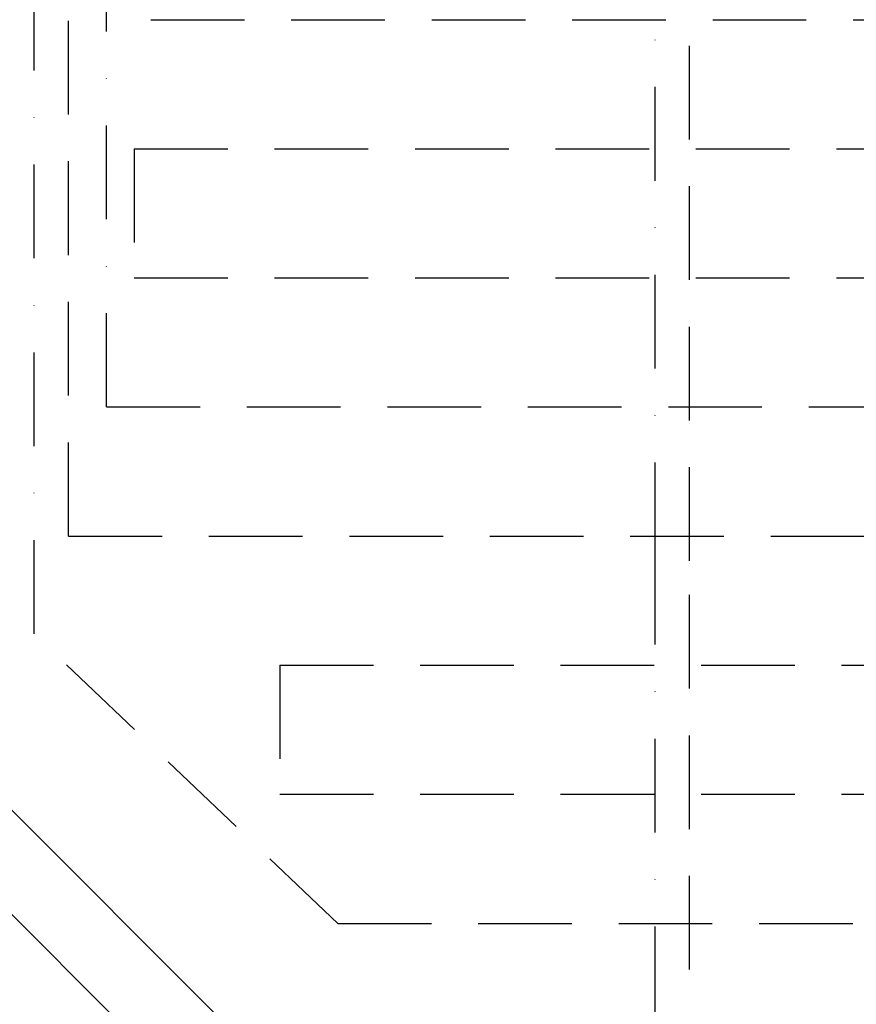
# Model space of a CAD drawing. Units: millimetres. Extents: x 778 to 24861, y -4930 to -967.
# Drawn here: x 7443 to 7670, y -3587 to -3320 of the extents above; entities that cross this region are included whole.
import ezdxf

# ---------------------------------------------------------------- set-up
doc = ezdxf.new("R2010")
doc.units = ezdxf.units.MM
doc.linetypes.add('DASHDOTX2', pattern=[50.8, 25.4, -12.7, 0, -12.7])
doc.linetypes.add('DASHEDX2', pattern=[38.1, 25.4, -12.7])
for name, color, linetype in [('mekanik ısıtma dönüş', 5, 'DASHDOTX2'), ('mekanik ısıtma gidiş', 1, 'DASHEDX2'), ('mimari', 7, 'Continuous')]:
    doc.layers.add(name, color=color, linetype=linetype)

msp = doc.modelspace()

# ---------------------------------------------------------------- linework, layer by layer
at = {"layer": 'mekanik ısıtma dönüş'}
for p, q in [((7615.517, -3465.339), (7615.517, -2555.895)), ((7466.678, -3424.891), (7466.678, -3304.964)), ((7447.059, -3486.382), (7447.059, -3309.701)), ((7615.517, -3642.02), (7615.517, -3465.339))]:
    msp.add_line(p, q, dxfattribs=at)
at = {"layer": 'mekanik ısıtma gidiş'}
for p, q in [((7624.819, -3466.641), (7624.819, -2553.542)), ((7456.36, -3459.891), (7456.36, -3311.003)), ((7478.709, -3319.891), (8554.228, -3319.891)), ((7474.171, -3354.891), (7474.171, -3389.891)), ((7474.171, -3354.891), (8554.228, -3354.891)), ((7474.171, -3389.891), (8554.228, -3389.891)), ((7466.678, -3424.891), (8554.228, -3424.891)), ((7456.36, -3459.891), (8554.99, -3459.891)), ((7624.819, -3615.529), (7624.819, -3466.641)), ((7529.406, -3564.891), (7447.059, -3486.382)), ((7513.671, -3494.891), (7513.671, -3529.891)), ((7513.671, -3494.891), (8554.228, -3494.891)), ((7513.671, -3529.891), (8554.99, -3529.891)), ((7529.406, -3564.891), (8554.99, -3564.891))]:
    msp.add_line(p, q, dxfattribs=at)
at = {"layer": 'mimari', "color": 0}
for p, q in [((7352.065, -3445.285), (7663.192, -3756.412)), ((7634.908, -3756.412), (7352.065, -3473.57))]:
    msp.add_line(p, q, dxfattribs=at)

doc.saveas('drawing.dxf')
